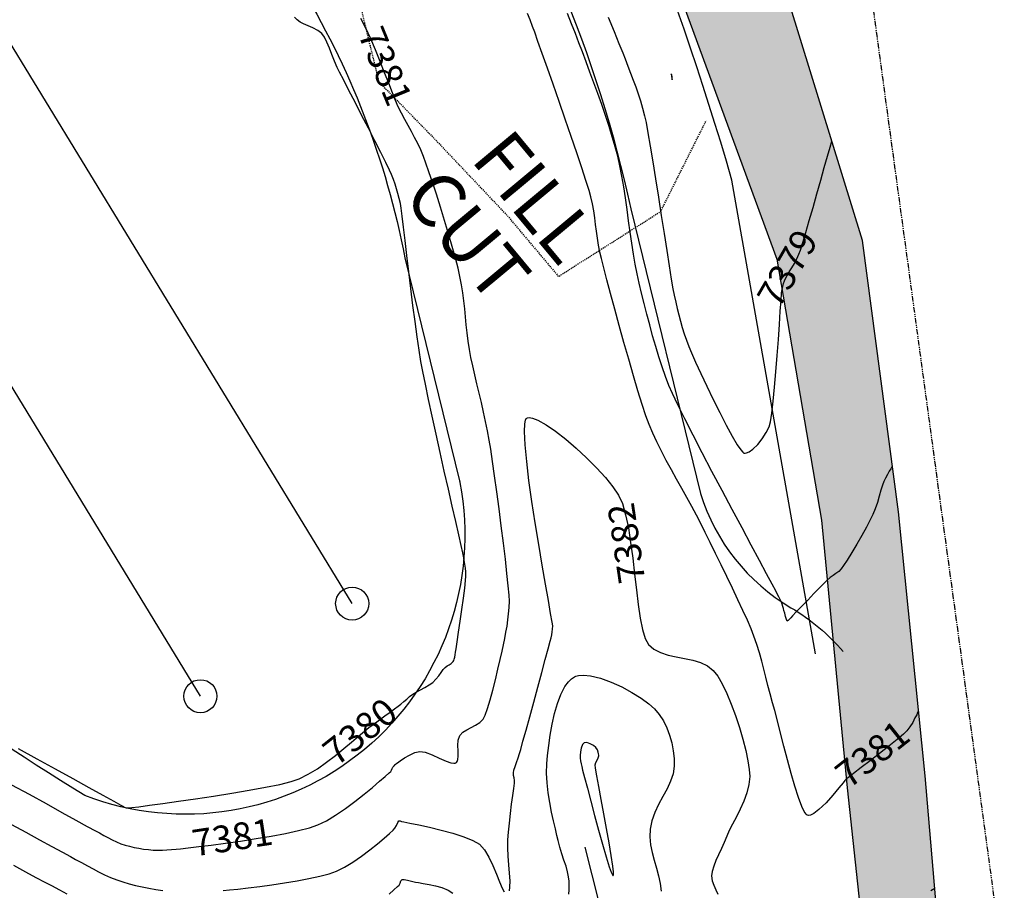
# Model space of a CAD drawing. Units: feet. Extents: x 16728 to 24887, y 4074 to 17615.
# Drawn here: x 20116 to 20227, y 10538 to 10636 of the extents above; entities that cross this region are included whole.
import ezdxf

# ---------------------------------------------------------------- set-up
doc = ezdxf.new("R2010")
doc.units = ezdxf.units.FT
doc.header["$MEASUREMENT"] = 0
doc.linetypes.add('HIDDEN2', pattern=[0.1875, 0.125, -0.0625])
doc.linetypes.add('PHANTOM2', pattern=[1.25, 0.625, -0.125, 0.125, -0.125, 0.125, -0.125])
for name, color, linetype in [('2D-EOG', 3, 'CONTINUOUS'), ('CUT-FILL LINE', 6, 'HIDDEN2'), ('CUT-FILL TXT', 4, 'CONTINUOUS'), ('E-HATCH-MISC', 1, 'CONTINUOUS'), ('E-SURF-CONT-MJR', 6, 'CONTINUOUS'), ('E-SURF-CONT-MNR', 3, 'CONTINUOUS'), ('FILING 5 BNDY', 6, 'PHANTOM2'), ('pr-cont4-ind-c12', 6, 'CONTINUOUS'), ('PR-SILT FENCE', 2, 'FENCE4A'), ('PR-UNDERDRAIN', 4, 'CONTINUOUS')]:
    doc.layers.add(name, color=color, linetype=linetype)
doc.styles.add('L80', font='simplex', dxfattribs={"height": 4})
doc.styles.get("Standard").update_dxf_attribs({"font": 'simplex.shx', "height": 50})
doc.linetypes.add('FENCE4A', pattern='A,0.05,-0.05,[133,ltypeshp.shx,S=0.05,R=0,X=-0.05,Y=0],-0.05,0.3', length=0.45)

msp = doc.modelspace()

# ---------------------------------------------------------------- hatches: boundary and pattern name
at = {"layer": 'E-HATCH-MISC'}
h = msp.add_hatch(dxfattribs=at)
h.set_pattern_fill('AR-SAND', color=4, scale=3)
h.set_pattern_definition([(37.5, (0, 0), (-0.1889801, 5.7804713), [0, -4.56, 0, -5.1, 0, -4.875]), (7.5, (0, 0), (5.30933, 8.4664382), [0, -2.46, 0, -4.11, 0, -1.575]), (327.5, (-3.69, 0), (9.3424256, 0.0169772), [0, -1.5, 0, -5.4, 0, -7.05]), (317.5, (-3.69, 0), (9.0183798, 2.6330267), [0, -0.75, 0, -3.54, 0, -4.05])])
h.paths.add_polyline_path([(19972.22, 10622.69), (19976.74, 10632.2), (20000.3, 10632.38), (20023.21, 10632.31), (20050.17, 10633.28), (20049.82, 10623.56), (20020.16, 10623.23), (19996.53, 10622.88)], flags=17)
h.paths.add_polyline_path([(19898.89, 10656.51), (19901.17, 10646.33), (19926.49, 10649.92), (19952.54, 10655.88), (19977.43, 10664.98), (19999.82, 10673.98), (20022.93, 10686.63), (20048.19, 10698.49), (20076.46, 10705.74), (20104.54, 10707.63), (20132.26, 10699.64), (20156.23, 10683.15), (20177.09, 10663.23), (20191, 10637.73), (20201.42, 10609.32), (20206.45, 10579.95), (20209.35, 10549.84), (20212.57, 10519.86), (20216.01, 10490.48), (20220.27, 10461.17), (20225.88, 10433.71), (20231.82, 10405.04), (20238.63, 10377.27), (20245.87, 10350.19), (20254.67, 10322.14), (20264.76, 10295.94), (20275.39, 10271.03), (20284.34, 10274.76), (20273.33, 10299.47), (20263.81, 10325.63), (20255.02, 10352.69), (20247.99, 10379.52), (20241.53, 10407.12), (20234.97, 10435.36), (20228.63, 10463.03), (20223.7, 10491.73), (20220.71, 10520.85), (20218.1, 10551.19), (20215.1, 10580.88), (20211.05, 10611.43), (20201.77, 10641.63), (20184.17, 10668.85), (20162.36, 10691), (20135.74, 10708.14), (20104.86, 10716.88), (20074.28, 10714.87), (20043.96, 10707.59), (20017.08, 10695.67), (19989.21, 10680.62), (19949.47, 10665.3), (19923.85, 10659.9)])

# ---------------------------------------------------------------- linework, layer by layer
at = {"layer": '2D-EOG'}
for points in [[(20228.63, 10463.03), (20223.7, 10491.73), (20220.71, 10520.85), (20218.1, 10551.19), (20215.1, 10580.88), (20211.05, 10611.43), (20201.77, 10641.63), (20184.17, 10668.85), (20162.36, 10691), (20135.74, 10708.14), (20104.86, 10716.88), (20074.28, 10714.87), (20043.96, 10707.59), (20017.08, 10695.67), (19989.21, 10680.62), (19949.47, 10665.3), (19923.85, 10659.9), (19898.89, 10656.51)], [(19901.17, 10646.33), (19926.49, 10649.92), (19952.54, 10655.88), (19977.43, 10664.98), (19999.82, 10673.98), (20022.93, 10686.63), (20048.19, 10698.49), (20076.46, 10705.74), (20104.54, 10707.63), (20132.26, 10699.64), (20156.23, 10683.15), (20177.09, 10663.23), (20191, 10637.73), (20201.42, 10609.32), (20206.45, 10579.95), (20209.35, 10549.84), (20212.57, 10519.86), (20216.01, 10490.48), (20220.27, 10461.17)]]:
    msp.add_lwpolyline(points, dxfattribs=at)
at = {"layer": 'CUT-FILL LINE', "flags": 128}
msp.add_lwpolyline([(20133.63, 10688.81), (20122.59, 10674.67), (20132.38, 10667.68), (20138.29, 10659.6), (20147.31, 10652.76), (20152.91, 10644.68), (20156.64, 10629.29), (20162.86, 10622.92), (20171.1, 10614.22), (20176.86, 10607.38), (20188.36, 10614.69), (20193.49, 10624.94)], dxfattribs=at)
at = {"layer": 'E-SURF-CONT-MJR', "elevation": 7380}
for points in [[(20116.08, 10554.25), (20118.16, 10553.1), (20120.23, 10551.96), (20122.21, 10550.86), (20124.03, 10549.85), (20125.59, 10548.99), (20126.82, 10548.31), (20127.62, 10547.87), (20127.91, 10547.71), (20128, 10547.66), (20128.1, 10547.62), (20128.21, 10547.59), (20128.34, 10547.56), (20128.46, 10547.56), (20128.58, 10547.57), (20128.87, 10547.6), (20129.64, 10547.7), (20130.83, 10547.86), (20132.34, 10548.06), (20134.1, 10548.31), (20136.03, 10548.59), (20138.06, 10548.89), (20140.1, 10549.22), (20142.07, 10549.55), (20143.89, 10549.89), (20145.49, 10550.22), (20146.78, 10550.55), (20147.68, 10550.85), (20148.7, 10551.35), (20149.73, 10551.98), (20150.76, 10552.7), (20151.76, 10553.47), (20152.72, 10554.24), (20153.59, 10554.98), (20154.37, 10555.65), (20155.03, 10556.21), (20155.53, 10556.61), (20156.11, 10557.03), (20156.72, 10557.48), (20157.33, 10557.92), (20157.91, 10558.34), (20158.42, 10558.72), (20158.84, 10559.03), (20159.12, 10559.25), (20159.47, 10559.53), (20159.79, 10559.82), (20160.11, 10560.09), (20160.47, 10560.37), (20160.84, 10560.59), (20161.32, 10560.85), (20161.83, 10561.12), (20162.32, 10561.41), (20162.73, 10561.7), (20163.07, 10562.04), (20163.38, 10562.43), (20163.66, 10562.82), (20163.9, 10563.16), (20164.1, 10563.38), (20164.33, 10563.55), (20164.57, 10563.68), (20164.8, 10563.82), (20164.99, 10564.01), (20164.99, 10564.01), (20165.02, 10564.06), (20165.07, 10564.15), (20165.13, 10564.31), (20165.19, 10564.52), (20165.24, 10564.81), (20165.29, 10565.11), (20165.35, 10565.48), (20165.47, 10566.26), (20165.62, 10567.33), (20165.8, 10568.58), (20165.99, 10569.9), (20166.16, 10571.18), (20166.31, 10572.31), (20166.41, 10573.17), (20166.45, 10573.66), (20166.43, 10574.12), (20166.39, 10574.56), (20166.33, 10574.99), (20166.25, 10575.43), (20166.17, 10575.89), (20166.09, 10576.29), (20165.9, 10577.11), (20165.63, 10578.31), (20165.3, 10579.8), (20164.9, 10581.53), (20164.47, 10583.45), (20164.01, 10585.48), (20163.54, 10587.56), (20163.08, 10589.64), (20162.64, 10591.66), (20162.23, 10593.54), (20161.88, 10595.24), (20161.58, 10596.68), (20161.37, 10597.81), (20161.17, 10599.07), (20160.95, 10600.59), (20160.72, 10602.29), (20160.49, 10604.12), (20160.26, 10606.02), (20160.03, 10607.91), (20159.81, 10609.73), (20159.61, 10611.42), (20159.43, 10612.92), (20159.28, 10614.15), (20159.16, 10615.05), (20159.07, 10615.57), (20158.94, 10616.14), (20158.8, 10616.7), (20158.65, 10617.23), (20158.48, 10617.76), (20158.29, 10618.3), (20158.07, 10618.85), (20157.84, 10619.35), (20157.43, 10620.2), (20156.87, 10621.32), (20156.2, 10622.63), (20155.47, 10624.06), (20154.71, 10625.54), (20153.97, 10626.98), (20153.29, 10628.31), (20152.7, 10629.46), (20152.24, 10630.36), (20151.97, 10630.91), (20151.66, 10631.61), (20151.37, 10632.35), (20151.09, 10633.07), (20150.81, 10633.73), (20150.52, 10634.3), (20150.22, 10634.72), (20149.77, 10635.07), (20149.23, 10635.35), (20148.68, 10635.59), (20148.18, 10635.79), (20147.8, 10635.99), (20147.45, 10636.26), (20147.14, 10636.54)], [(20214.42, 10586.01), (20214.39, 10585.98), (20214.34, 10585.88), (20214.24, 10585.72), (20214.08, 10585.46), (20213.86, 10585.09), (20213.65, 10584.69), (20213.45, 10584.29), (20213.31, 10583.88), (20213.14, 10583.32), (20212.95, 10582.66), (20212.74, 10581.95), (20212.5, 10581.24), (20212.23, 10580.57), (20211.94, 10579.97), (20211.5, 10579.16), (20210.98, 10578.22), (20210.41, 10577.24), (20209.85, 10576.3), (20209.35, 10575.46), (20208.94, 10574.83), (20208.67, 10574.46), (20208.39, 10574.18), (20208.07, 10573.93), (20207.75, 10573.71), (20207.42, 10573.48), (20207.1, 10573.21), (20206.78, 10572.9), (20206.25, 10572.37), (20205.6, 10571.69), (20204.9, 10570.96), (20204.21, 10570.24), (20203.62, 10569.62), (20203.18, 10569.17), (20202.99, 10568.96), (20202.85, 10568.81), (20202.71, 10568.65), (20202.6, 10568.6), (20202.51, 10568.76), (20202.41, 10569.11), (20202.31, 10569.5), (20202.23, 10569.78), (20202.17, 10570.02), (20202.11, 10570.25), (20202.04, 10570.48), (20201.94, 10570.71), (20201.8, 10571.01), (20201.64, 10571.34), (20201.48, 10571.66), (20201.3, 10571.99), (20200.89, 10572.76), (20200.27, 10573.92), (20199.47, 10575.4), (20198.54, 10577.13), (20197.51, 10579.07), (20196.4, 10581.14), (20195.27, 10583.28), (20194.13, 10585.43), (20193.04, 10587.54), (20192.01, 10589.53), (20191.08, 10591.34), (20190.3, 10592.92), (20189.69, 10594.19), (20189.29, 10595.11), (20188.91, 10596.12), (20188.53, 10597.2), (20188.16, 10598.34), (20187.8, 10599.51), (20187.45, 10600.71), (20187.12, 10601.93), (20186.8, 10603.14), (20186.5, 10604.34), (20186.21, 10605.5), (20185.95, 10606.62), (20185.71, 10607.68), (20185.49, 10608.75), (20185.29, 10609.9), (20185.1, 10611.11), (20184.92, 10612.36), (20184.75, 10613.64), (20184.57, 10614.93), (20184.39, 10616.21), (20184.2, 10617.46), (20184, 10618.68), (20183.78, 10619.83), (20183.53, 10620.9), (20183.24, 10621.97), (20182.91, 10623.1), (20182.55, 10624.27), (20182.15, 10625.49), (20181.73, 10626.72), (20181.29, 10627.95), (20180.84, 10629.18), (20180.4, 10630.38), (20179.97, 10631.54), (20179.55, 10632.65), (20179.15, 10633.68), (20178.76, 10634.72), (20178.33, 10635.82), (20177.89, 10636.98)]]:
    msp.add_lwpolyline(points, dxfattribs=at)
at = {"layer": 'E-SURF-CONT-MNR'}
for points, elevation in [([(20115.33, 10550.18), (20117.29, 10549.1), (20119.2, 10548.05), (20120.98, 10547.07), (20122.56, 10546.2), (20123.84, 10545.49), (20124.75, 10544.99), (20125.21, 10544.75), (20125.7, 10544.48), (20126.17, 10544.22), (20126.64, 10543.97), (20127.12, 10543.75), (20127.63, 10543.54), (20128.1, 10543.39), (20128.59, 10543.25), (20129.11, 10543.13), (20129.64, 10543.03), (20130.18, 10542.94), (20130.73, 10542.87), (20131.27, 10542.83), (20131.78, 10542.81), (20132.29, 10542.82), (20132.8, 10542.84), (20133.32, 10542.87), (20133.86, 10542.92), (20134.34, 10542.97), (20135.21, 10543.06), (20136.38, 10543.21), (20137.8, 10543.38), (20139.39, 10543.6), (20141.09, 10543.84), (20142.83, 10544.11), (20144.55, 10544.39), (20146.16, 10544.7), (20147.62, 10545.01), (20148.85, 10545.33), (20149.78, 10545.65), (20150.75, 10546.13), (20151.79, 10546.76), (20152.88, 10547.5), (20153.95, 10548.29), (20154.98, 10549.1), (20155.92, 10549.87), (20156.73, 10550.56), (20157.37, 10551.12), (20157.8, 10551.51), (20157.98, 10551.67), (20158.09, 10551.83), (20158.16, 10552), (20158.24, 10552.14), (20158.36, 10552.31), (20158.5, 10552.45), (20158.5, 10552.45), (20158.51, 10552.46), (20158.57, 10552.51), (20158.73, 10552.63), (20159.04, 10552.85), (20159.54, 10553.19), (20160.11, 10553.52), (20160.7, 10553.79), (20161.26, 10553.93), (20161.87, 10553.84), (20162.63, 10553.55), (20163.44, 10553.18), (20164.23, 10552.83), (20164.76, 10552.64), (20165.09, 10552.59), (20165.25, 10552.61), (20165.32, 10552.64), (20165.38, 10552.68), (20165.47, 10552.8), (20165.55, 10553.02), (20165.58, 10553.41), (20165.57, 10553.99), (20165.54, 10554.61), (20165.58, 10555.21), (20165.76, 10555.71), (20166.09, 10556.08), (20166.54, 10556.37), (20167.04, 10556.62), (20167.54, 10556.87), (20168.01, 10557.17), (20168.38, 10557.55), (20168.61, 10558.01), (20168.87, 10558.76), (20169.17, 10559.72), (20169.47, 10560.83), (20169.77, 10562), (20170.05, 10563.17), (20170.3, 10564.26), (20170.51, 10565.2), (20170.66, 10565.91), (20170.81, 10566.64), (20170.95, 10567.34), (20171.07, 10568.03), (20171.17, 10568.72), (20171.25, 10569.41), (20171.31, 10570.12), (20171.33, 10570.85), (20171.3, 10571.51), (20171.21, 10572.57), (20171.06, 10573.95), (20170.88, 10575.57), (20170.66, 10577.38), (20170.42, 10579.3), (20170.17, 10581.24), (20169.92, 10583.15), (20169.67, 10584.95), (20169.44, 10586.57), (20169.24, 10587.93), (20169.07, 10588.97), (20168.88, 10590), (20168.66, 10591.05), (20168.43, 10592.11), (20168.18, 10593.18), (20167.93, 10594.24), (20167.68, 10595.28), (20167.44, 10596.31), (20167.21, 10597.3), (20167.01, 10598.25), (20166.84, 10599.15), (20166.69, 10600.1), (20166.58, 10601.03), (20166.48, 10601.94), (20166.39, 10602.84), (20166.31, 10603.73), (20166.21, 10604.62), (20166.1, 10605.53), (20165.96, 10606.45), (20165.77, 10607.39), (20165.56, 10608.31), (20165.26, 10609.45), (20164.89, 10610.76), (20164.48, 10612.19), (20164.03, 10613.68), (20163.57, 10615.18), (20163.12, 10616.63), (20162.68, 10617.97), (20162.29, 10619.16), (20161.95, 10620.14), (20161.68, 10620.86), (20161.36, 10621.61), (20161.02, 10622.33), (20160.67, 10623.02), (20160.31, 10623.69), (20159.94, 10624.36), (20159.57, 10625.04), (20159.2, 10625.74), (20158.83, 10626.48), (20158.53, 10627.16), (20158.17, 10628.05), (20157.76, 10629.12), (20157.3, 10630.31), (20156.81, 10631.58), (20156.28, 10632.87), (20155.74, 10634.13), (20155.19, 10635.32), (20154.64, 10636.39)], 7381), ([(20217.36, 10558.46), (20217.33, 10558.41), (20217.27, 10558.29), (20217.16, 10558.06), (20216.97, 10557.7), (20216.71, 10557.19), (20216.4, 10556.68), (20216.06, 10556.23), (20215.67, 10555.86), (20214.97, 10555.27), (20214.04, 10554.53), (20212.99, 10553.71), (20211.92, 10552.87), (20210.91, 10552.1), (20210.06, 10551.45), (20209.48, 10551), (20209.25, 10550.83), (20209.17, 10550.74), (20209.08, 10550.65), (20208.89, 10550.4), (20208.41, 10549.81), (20207.74, 10549.01), (20206.97, 10548.15), (20206.17, 10547.39), (20205.59, 10546.95), (20205.21, 10546.77), (20204.99, 10546.73), (20204.89, 10546.75), (20204.84, 10546.77), (20204.71, 10546.87), (20204.52, 10547.15), (20204.23, 10547.74), (20203.85, 10548.75), (20203.45, 10550), (20203.03, 10551.43), (20202.62, 10552.96), (20202.22, 10554.5), (20201.84, 10555.99), (20201.5, 10557.36), (20201.2, 10558.52), (20200.95, 10559.41), (20200.68, 10560.39), (20200.43, 10561.34), (20200.2, 10562.27), (20199.97, 10563.19), (20199.73, 10564.1), (20199.48, 10565.03), (20199.19, 10565.96), (20198.85, 10566.91), (20198.53, 10567.72), (20198.11, 10568.69), (20197.61, 10569.79), (20197.05, 10571), (20196.44, 10572.28), (20195.8, 10573.6), (20195.16, 10574.92), (20194.52, 10576.21), (20193.91, 10577.44), (20193.35, 10578.57), (20192.86, 10579.57), (20192.37, 10580.51), (20191.85, 10581.49), (20191.3, 10582.5), (20190.72, 10583.53), (20190.14, 10584.58), (20189.56, 10585.63), (20188.99, 10586.68), (20188.45, 10587.72), (20187.93, 10588.75), (20187.47, 10589.75), (20187.06, 10590.72), (20186.7, 10591.7), (20186.28, 10592.98), (20185.8, 10594.5), (20185.29, 10596.21), (20184.76, 10598.05), (20184.23, 10599.94), (20183.7, 10601.85), (20183.19, 10603.7), (20182.73, 10605.44), (20182.31, 10607.01), (20181.97, 10608.35), (20181.7, 10609.4), (20181.53, 10610.1), (20181.37, 10610.9), (20181.24, 10611.69), (20181.14, 10612.46), (20181.04, 10613.22), (20180.94, 10613.99), (20180.83, 10614.75), (20180.69, 10615.54), (20180.51, 10616.34), (20180.3, 10617.06), (20179.95, 10618.17), (20179.48, 10619.6), (20178.92, 10621.28), (20178.29, 10623.13), (20177.62, 10625.08), (20176.93, 10627.06), (20176.26, 10629), (20175.62, 10630.82), (20175.04, 10632.45), (20174.55, 10633.82), (20174.18, 10634.86), (20173.94, 10635.5), (20173.66, 10636.24), (20173.39, 10636.96)], 7381), ([(20182.45, 10636.55), (20183.11, 10634.95), (20183.66, 10633.6), (20184.09, 10632.55), (20184.36, 10631.87), (20184.68, 10631.04), (20184.98, 10630.25), (20185.28, 10629.47), (20185.56, 10628.7), (20185.83, 10627.92), (20186.08, 10627.13), (20186.33, 10626.32), (20186.55, 10625.47), (20186.72, 10624.7), (20186.93, 10623.54), (20187.18, 10622.04), (20187.47, 10620.28), (20187.78, 10618.35), (20188.1, 10616.31), (20188.42, 10614.23), (20188.74, 10612.2), (20189.04, 10610.28), (20189.31, 10608.56), (20189.55, 10607.09), (20189.74, 10605.97), (20189.88, 10605.26), (20190.05, 10604.5), (20190.22, 10603.76), (20190.4, 10603.04), (20190.58, 10602.34), (20190.78, 10601.64), (20191, 10600.93), (20191.25, 10600.22), (20191.53, 10599.49), (20191.83, 10598.77), (20192.29, 10597.74), (20192.87, 10596.47), (20193.54, 10595.04), (20194.26, 10593.54), (20195, 10592.05), (20195.72, 10590.65), (20196.39, 10589.41), (20196.98, 10588.41), (20197.37, 10587.85), (20197.6, 10587.59), (20197.72, 10587.5), (20197.77, 10587.48), (20197.85, 10587.48), (20198.03, 10587.51), (20198.32, 10587.63), (20198.74, 10587.93), (20199.27, 10588.46), (20199.77, 10589.11), (20200.22, 10589.8), (20200.56, 10590.46), (20200.71, 10591.02), (20200.86, 10592.01), (20201.01, 10593.34), (20201.17, 10594.92), (20201.32, 10596.66), (20201.46, 10598.47), (20201.6, 10600.27), (20201.72, 10601.97), (20201.82, 10603.47), (20201.91, 10604.68), (20201.97, 10605.53), (20202.01, 10605.91), (20202.09, 10606.25), (20202.19, 10606.57), (20202.3, 10606.89), (20202.44, 10607.21), (20202.59, 10607.49), (20202.82, 10607.88), (20203.1, 10608.34), (20203.4, 10608.84), (20203.68, 10609.36), (20203.92, 10609.87), (20204.09, 10610.35), (20204.35, 10611.19), (20204.68, 10612.32), (20205.08, 10613.67), (20205.5, 10615.15), (20205.94, 10616.69), (20206.37, 10618.21), (20206.77, 10619.64), (20207.13, 10620.91), (20207.41, 10621.92), (20207.61, 10622.62)], 7379), ([(20171.34, 10538.22), (20171.4, 10538.64), (20171.41, 10539.35), (20171.36, 10540.21), (20171.28, 10541.16), (20171.2, 10542.14), (20171.15, 10543.09), (20171.16, 10543.96), (20171.23, 10544.85), (20171.34, 10545.86), (20171.46, 10546.93), (20171.59, 10547.98), (20171.72, 10548.95), (20171.82, 10549.76), (20171.9, 10550.34), (20171.92, 10550.64), (20171.88, 10550.94), (20171.81, 10551.23), (20171.79, 10551.53), (20171.85, 10551.8), (20171.98, 10552.21), (20172.14, 10552.69), (20172.32, 10553.2), (20172.48, 10553.69), (20172.61, 10554.16), (20172.86, 10555.07), (20173.21, 10556.33), (20173.62, 10557.83), (20174.07, 10559.48), (20174.54, 10561.16), (20174.98, 10562.79), (20175.38, 10564.26), (20175.71, 10565.48), (20175.93, 10566.33), (20176.03, 10566.72), (20176.1, 10567.05), (20176.16, 10567.38), (20176.2, 10567.7), (20176.21, 10568.04), (20176.15, 10568.46), (20175.98, 10569.45), (20175.72, 10570.91), (20175.4, 10572.75), (20175.03, 10574.89), (20174.64, 10577.21), (20174.24, 10579.64), (20173.87, 10582.06), (20173.54, 10584.4), (20173.28, 10586.55), (20173.1, 10588.43), (20173.03, 10589.93), (20173.06, 10590.8), (20173.15, 10591.22), (20173.24, 10591.39), (20173.29, 10591.43), (20173.37, 10591.47), (20173.57, 10591.49), (20173.93, 10591.44), (20174.54, 10591.21), (20175.46, 10590.69), (20176.52, 10589.96), (20177.67, 10589.07), (20178.85, 10588.06), (20180.03, 10586.97), (20181.14, 10585.85), (20182.14, 10584.75), (20182.98, 10583.71), (20183.62, 10582.78), (20184.05, 10581.81), (20184.41, 10580.56), (20184.72, 10579.07), (20184.98, 10577.42), (20185.21, 10575.67), (20185.42, 10573.89), (20185.63, 10572.12), (20185.84, 10570.45), (20186.06, 10568.94), (20186.32, 10567.64), (20186.63, 10566.63), (20186.99, 10565.96), (20187.59, 10565.42), (20188.34, 10565.04), (20189.19, 10564.77), (20190.1, 10564.57), (20191.04, 10564.39), (20191.96, 10564.19), (20192.83, 10563.93), (20193.62, 10563.56), (20194.28, 10563.04), (20194.77, 10562.4), (20195.28, 10561.52), (20195.79, 10560.45), (20196.29, 10559.25), (20196.77, 10557.95), (20197.22, 10556.61), (20197.61, 10555.29), (20197.93, 10554.02), (20198.18, 10552.87), (20198.33, 10551.88), (20198.38, 10551.1), (20198.28, 10550.19), (20198.04, 10549.26), (20197.7, 10548.33), (20197.3, 10547.42), (20196.87, 10546.56), (20196.45, 10545.75), (20196.08, 10545.01), (20195.79, 10544.37), (20195.51, 10543.68), (20195.19, 10542.99), (20194.87, 10542.3), (20194.58, 10541.64), (20194.33, 10541.01), (20194.16, 10540.43), (20194.09, 10539.92), (20194.15, 10539.38), (20194.32, 10538.87), (20194.55, 10538.36), (20194.8, 10537.85)], 7382), ([(20178.04, 10537.85), (20178.06, 10538.34), (20178.07, 10538.82), (20178.06, 10539.31), (20178, 10539.81), (20177.89, 10540.37), (20177.71, 10541), (20177.48, 10541.69), (20177.25, 10542.41), (20177.02, 10543.15), (20176.83, 10543.89), (20176.69, 10544.47), (20176.51, 10545.22), (20176.3, 10546.11), (20176.08, 10547.1), (20175.87, 10548.16), (20175.7, 10549.26), (20175.57, 10550.38), (20175.51, 10551.47), (20175.54, 10552.51), (20175.63, 10553.48), (20175.76, 10554.59), (20175.94, 10555.77), (20176.16, 10556.98), (20176.43, 10558.18), (20176.76, 10559.31), (20177.14, 10560.34), (20177.59, 10561.22), (20177.99, 10561.77), (20178.32, 10562.09), (20178.56, 10562.25), (20178.68, 10562.32), (20178.82, 10562.38), (20179.13, 10562.46), (20179.66, 10562.5), (20180.46, 10562.43), (20181.58, 10562.16), (20182.77, 10561.73), (20183.97, 10561.19), (20185.12, 10560.57), (20186.16, 10559.92), (20187.03, 10559.29), (20187.67, 10558.71), (20188.2, 10558.07), (20188.66, 10557.35), (20189.05, 10556.57), (20189.36, 10555.75), (20189.6, 10554.89), (20189.77, 10554.01), (20189.86, 10553.14), (20189.88, 10552.27), (20189.77, 10551.42), (20189.48, 10550.57), (20189.07, 10549.71), (20188.61, 10548.85), (20188.13, 10547.96), (20187.69, 10547.06), (20187.35, 10546.13), (20187.16, 10545.18), (20187.14, 10544.31), (20187.23, 10543.43), (20187.4, 10542.56), (20187.63, 10541.68), (20187.88, 10540.8), (20188.11, 10539.93), (20188.3, 10539.06), (20188.42, 10538.21)], 7383), ([(20115.3, 10545.72), (20116.94, 10544.82), (20118.48, 10543.98), (20119.87, 10543.22), (20121.04, 10542.58), (20121.94, 10542.09), (20122.51, 10541.78), (20123.19, 10541.42), (20123.85, 10541.06), (20124.49, 10540.7), (20125.12, 10540.36), (20125.78, 10540.04), (20126.45, 10539.74), (20127.17, 10539.47), (20127.84, 10539.25), (20128.54, 10539.04), (20129.26, 10538.85), (20130.01, 10538.68), (20130.77, 10538.52), (20131.55, 10538.39), (20132.33, 10538.27)], 7382), ([(20139.13, 10538.27), (20139.85, 10538.34), (20140.8, 10538.44), (20141.95, 10538.57), (20143.24, 10538.73), (20144.62, 10538.92), (20146.04, 10539.13), (20147.44, 10539.36), (20148.78, 10539.61), (20150, 10539.88), (20151.05, 10540.16), (20151.88, 10540.46), (20152.78, 10540.91), (20153.73, 10541.48), (20154.69, 10542.14), (20155.62, 10542.84), (20156.48, 10543.53), (20157.23, 10544.16), (20157.83, 10544.7), (20158.25, 10545.08), (20158.45, 10545.28), (20158.65, 10545.59), (20158.8, 10545.93), (20158.9, 10546.11), (20159.04, 10546.1), (20159.19, 10546.05), (20159.46, 10546), (20160.15, 10545.87), (20161.14, 10545.66), (20162.35, 10545.4), (20163.66, 10545.08), (20164.98, 10544.72), (20166.21, 10544.33), (20167.24, 10543.91), (20167.97, 10543.48), (20168.54, 10542.85), (20169.04, 10542.03), (20169.48, 10541.09), (20169.87, 10540.13), (20170.21, 10539.25), (20170.52, 10538.52), (20170.76, 10538.12)], 7382), ([(20115.55, 10541.12), (20116.88, 10540.39), (20118.07, 10539.75), (20119.06, 10539.22), (20119.81, 10538.82), (20120.7, 10538.35), (20121.55, 10537.88)], 7383), ([(20157.8, 10537.87), (20158.35, 10538.36), (20158.74, 10538.71), (20158.92, 10538.88), (20159.03, 10539.11), (20159.12, 10539.35), (20159.26, 10539.5), (20159.5, 10539.52), (20159.89, 10539.44), (20160.34, 10539.33), (20160.78, 10539.22), (20161.12, 10539.16), (20161.65, 10539.08), (20162.3, 10538.96), (20163.02, 10538.81), (20163.75, 10538.6), (20164.43, 10538.33), (20164.99, 10537.99)], 7383), ([(20218.77, 10538.28), (20219.19, 10538.55)], 7382)]:
    msp.add_lwpolyline(points, dxfattribs=dict(at, elevation=elevation))
for points, elevation in [([(20189.62, 10629.97), (20189.62, 10629.98), (20189.62, 10630), (20189.61, 10630.05), (20189.59, 10630.09), (20189.55, 10630.14), (20189.51, 10630.18), (20189.54, 10630.12), (20189.57, 10630.05), (20189.59, 10629.9), (20189.63, 10629.65), (20189.66, 10629.52), (20189.66, 10629.64), (20189.64, 10629.85), (20189.62, 10629.97)], 7378), ([(20181.39, 10553.44), (20181.39, 10553.51), (20181.38, 10553.65), (20181.34, 10553.85), (20181.25, 10554.11), (20181.06, 10554.38), (20180.81, 10554.59), (20180.44, 10554.79), (20180.06, 10554.92), (20179.75, 10554.91), (20179.55, 10554.69), (20179.42, 10554.3), (20179.34, 10553.87), (20179.29, 10553.48), (20179.29, 10553.16), (20179.34, 10552.85), (20179.41, 10552.54), (20179.48, 10552.22), (20179.58, 10551.83), (20179.79, 10550.98), (20180.11, 10549.78), (20180.49, 10548.32), (20180.92, 10546.71), (20181.37, 10545.07), (20181.81, 10543.49), (20182.22, 10542.08), (20182.58, 10540.95), (20182.8, 10540.32), (20182.93, 10540.04), (20182.99, 10539.95), (20183.02, 10539.95), (20183.03, 10539.96), (20183.05, 10540.06), (20183.04, 10540.37), (20182.97, 10541.03), (20182.8, 10542.2), (20182.56, 10543.63), (20182.28, 10545.24), (20181.98, 10546.9), (20181.68, 10548.52), (20181.4, 10549.98), (20181.18, 10551.19), (20181.04, 10552.03), (20180.99, 10552.41), (20181.07, 10552.68), (20181.2, 10552.94), (20181.33, 10553.2), (20181.39, 10553.44)], 7384)]:
    msp.add_lwpolyline(points, close=True, dxfattribs=dict(at, elevation=elevation))
at = {"layer": 'FILING 5 BNDY'}
msp.add_line((20208.24, 10667.1), (20228.41, 10518.61), dxfattribs=at)
at = {"layer": 'pr-cont4-ind-c12', "ltscale": 10, "elevation": 7380, "flags": 128}
for points in [[(20134.24, 10683.08, -0.200962), (20164.35, 10663.61, -0.095228), (20184.99, 10615)], [(20184.99, 10615), (20192.84, 10582.95, 0.186424), (20203.02, 10570.09, -0.0833), (20208.89, 10565.16, -10.469232)]]:
    msp.add_lwpolyline(points, format="xyb", dxfattribs=at)
msp.add_lwpolyline([(20165.76, 10584.19, -0.588739), (20123.58, 10548.96, -0.109665), (20049.81, 10619.66, -0.47259), (20058.7, 10644.97, -0.09463), (20123.31, 10655.47, -0.260827), (20147.56, 10640.5, -0.090666), (20159.58, 10609.46), (20165.73, 10584.37, -0.00166)], format="xyb", close=True, dxfattribs=at)
at = {"layer": 'PR-SILT FENCE', "flags": 128}
for points in [[(20205.78, 10564.89), (20196.37, 10618.2, 0.05408), (20169.48, 10684.05, 0.062452), (20162.75, 10693.45, 0.245728), (20126.45, 10706.44, 7.3147)], [(20257.88, 10248.1, 0.209746), (20258.54, 10299.26), (20191.58, 10496.89), (20179.87, 10543.16)]]:
    msp.add_lwpolyline(points, format="xyb", dxfattribs=at)
at = {"layer": 'PR-UNDERDRAIN'}
for p, q in [((20153.65, 10570.56), (20112.99, 10637.21)), ((20136.57, 10560.14), (20095.92, 10626.8))]:
    msp.add_line(p, q, dxfattribs=at)
for centre in [(20153.65, 10570.56), (20136.57, 10560.14)]:
    msp.add_circle(centre, 1.86, dxfattribs=at)

# ---------------------------------------------------------------- texts
at = {"layer": 'CUT-FILL TXT', "style": 'L80'}
for s, p in [('FILL', (20166.86, 10620.53)), ('CUT', (20159.2, 10616.26))]:
    msp.add_text(s, height=6, rotation=309.7681, dxfattribs=at).set_placement(p)

# ---------------------------------------------------------------- next in the draw order: texts
at = {"layer": 'E-SURF-CONT-MNR', "color": 3, "linetype": 'Continuous', "lineweight": -3, "char_height": 3, "attachment_point": 5, "bg_fill": 3, "box_fill_scale": 1.25, "bg_fill_color": 256, "bg_fill_true_color": 13158600, "bg_fill_transparency": 0}
for s, insert, rotation in [('7381', (20157.01, 10630.9, 7381), 292.3847), ('7379', (20202.96, 10608.11, 7379), 59.9516), ('7382', (20184.88, 10577.41, 7382), 98.4192), ('7380', (20154.76, 10555.86, 7380), 38.3002), ('7381', (20212.42, 10553.34, 7381), 38.4097), ('7381', (20140.22, 10543.88, 7381), 8.6446)]:
    msp.add_mtext(s, dxfattribs=dict(at, insert=insert, rotation=rotation))

doc.saveas('drawing.dxf')
